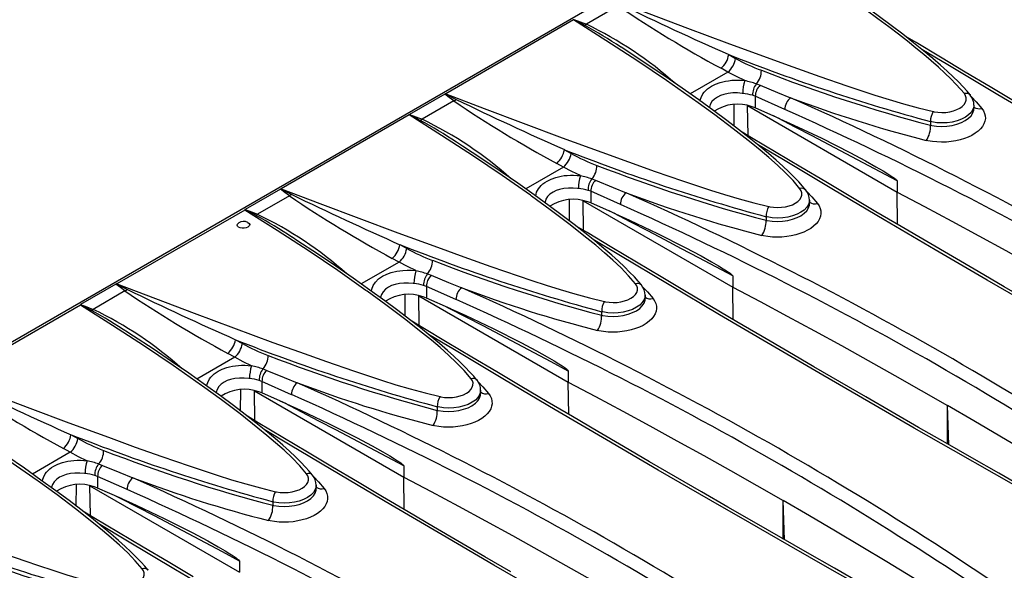
# Model space of a CAD drawing. Units: millimetres. Extents: x 28 to 1652, y 28 to 1160.
# Drawn here: x 1384 to 1490, y 974 to 1033 of the extents above; entities that cross this region are included whole.
import ezdxf

# ---------------------------------------------------------------- set-up
doc = ezdxf.new("R2010")
doc.units = ezdxf.units.MM
doc.header["$LTSCALE"] = 4
doc.layers.add('HAURATON_PRODUCT_CONTOUR', color=7, linetype='Continuous', lineweight=25)

msp = doc.modelspace()

# ---------------------------------------------------------------- linework, layer by layer
at = {"layer": 'HAURATON_PRODUCT_CONTOUR'}
for p, q in [((1461.93, 1044.03), (1109.79, 840.74)), ((1448.24, 1034.59), (1444.82, 1032.62)), ((1443.44, 1033.08), (1429.69, 1025.14)), ((1448.53, 1030.15), (1448.51, 1030.16)), ((1460.12, 1029.36), (1460.85, 1028.95)), ((1460.03, 1027.48), (1459.3, 1027.89)), ((1460.03, 1027.48), (1455.97, 1025.14)), ((1463.08, 1026.22), (1463.48, 1026.07)), ((1429.59, 1025.12), (1425.79, 1022.93)), ((1462.97, 1024.88), (1462.67, 1024.99)), ((1462.97, 1024.88), (1462.97, 1023.63)), ((1466.14, 1023.46), (1462.97, 1024.88)), ((1430.56, 1024.39), (1427.14, 1022.42)), ((1460.68, 1021.7), (1460.69, 1023.99)), ((1462.14, 1023.88), (1478.21, 1014.6)), ((1462.19, 1020.67), (1462.14, 1023.88)), ((1462.97, 1023.63), (1462.62, 1023.76)), ((1465.61, 1022.47), (1462.97, 1023.63)), ((1486.48, 1023.57), (1486.48, 1023.94)), ((1425.77, 1022.88), (1412.01, 1014.93)), ((1481.81, 1022.16), (1481.81, 1021.77)), ((1430.85, 1019.94), (1430.83, 1019.95)), ((1442.44, 1019.15), (1443.18, 1018.74)), ((1442.35, 1017.28), (1438.29, 1014.93)), ((1442.35, 1017.28), (1441.62, 1017.68)), ((1445.4, 1016.01), (1445.8, 1015.86)), ((1478.21, 1015.79), (1478.21, 1014.6)), ((1411.91, 1014.92), (1408.11, 1012.72)), ((1412.88, 1014.18), (1409.46, 1012.21)), ((1445.29, 1014.68), (1444.99, 1014.78)), ((1445.29, 1014.68), (1445.29, 1013.43)), ((1448.47, 1013.25), (1445.29, 1014.68)), ((1478.26, 1011.12), (1478.21, 1014.6)), ((1443, 1011.49), (1443.01, 1013.79)), ((1444.46, 1013.67), (1460.54, 1004.39)), ((1444.51, 1010.47), (1444.46, 1013.67)), ((1445.29, 1013.43), (1444.95, 1013.55)), ((1447.93, 1012.27), (1445.29, 1013.43)), ((1468.8, 1013.37), (1468.8, 1013.74)), ((1408.09, 1012.67), (1394.33, 1004.73)), ((1464.13, 1011.95), (1464.13, 1011.56)), ((1413.17, 1009.74), (1413.15, 1009.75)), ((1424.76, 1008.95), (1425.5, 1008.54)), ((1424.67, 1007.07), (1420.61, 1004.73)), ((1424.67, 1007.07), (1423.94, 1007.48)), ((1427.72, 1005.81), (1428.12, 1005.66)), ((1394.23, 1004.71), (1390.43, 1002.52)), ((1427.61, 1004.47), (1427.31, 1004.58)), ((1460.54, 1005.59), (1460.54, 1004.39)), ((1395.2, 1003.98), (1391.78, 1002)), ((1425.32, 1001.29), (1425.33, 1003.58)), ((1427.61, 1004.47), (1427.61, 1003.22)), ((1430.79, 1003.05), (1427.61, 1004.47)), ((1451.12, 1003.16), (1451.12, 1003.53)), ((1460.59, 1000.92), (1460.54, 1004.39)), ((1390.41, 1002.47), (1376.65, 994.52)), ((1426.78, 1003.47), (1442.86, 994.19)), ((1426.83, 1000.26), (1426.78, 1003.47)), ((1427.61, 1003.22), (1427.27, 1003.35)), ((1430.25, 1002.06), (1427.61, 1003.22)), ((1446.45, 1001.75), (1446.45, 1001.36)), ((1395.5, 999.53), (1395.48, 999.54)), ((1407.08, 998.74), (1407.82, 998.33)), ((1407, 996.87), (1406.26, 997.27)), ((1407, 996.87), (1402.93, 994.52)), ((1410.05, 995.6), (1410.45, 995.45)), ((1442.86, 995.38), (1442.86, 994.19)), ((1409.93, 994.27), (1409.64, 994.37)), ((1409.93, 994.27), (1409.93, 993.02)), ((1413.11, 992.84), (1409.93, 994.27)), ((1442.91, 990.71), (1442.86, 994.19)), ((1407.64, 991.08), (1407.66, 993.38)), ((1409.11, 993.26), (1425.18, 983.98)), ((1409.16, 990.06), (1409.11, 993.26)), ((1409.93, 993.02), (1409.59, 993.14)), ((1412.58, 991.86), (1409.93, 993.02)), ((1433.44, 992.96), (1433.44, 993.33)), ((1428.77, 991.54), (1428.77, 991.15)), ((1483.77, 987.47), (1483.64, 991.67)), ((1483.64, 987.54), (1483.64, 991.67)), ((1389.41, 988.53), (1390.14, 988.13)), ((1389.32, 986.66), (1385.26, 984.32)), ((1389.32, 986.66), (1388.59, 987.07)), ((1392.37, 985.4), (1392.77, 985.25)), ((1425.18, 985.18), (1425.18, 983.98)), ((1392.26, 984.06), (1391.96, 984.17)), ((1392.26, 984.06), (1392.26, 982.81)), ((1395.43, 982.64), (1392.26, 984.06)), ((1425.23, 980.51), (1425.18, 983.98)), ((1389.97, 980.88), (1389.98, 983.17)), ((1391.43, 983.06), (1407.5, 973.78)), ((1391.48, 979.85), (1391.43, 983.06)), ((1392.26, 982.81), (1391.91, 982.94)), ((1394.9, 981.65), (1392.26, 982.81)), ((1415.77, 982.75), (1415.77, 983.12)), ((1411.09, 981.34), (1411.09, 980.95)), ((1466.09, 977.26), (1465.96, 981.46)), ((1465.96, 977.33), (1465.96, 981.46)), ((1407.5, 974.97), (1407.5, 973.78))]:
    msp.add_line(p, q, dxfattribs=at)
at = {"layer": 'HAURATON_PRODUCT_CONTOUR', "flags": 128}
for points in [[(1485.44, 1025.17), (1485.03, 1025.66), (1484.54, 1026.2), (1483.98, 1026.76), (1483.35, 1027.37), (1482.65, 1028.01), (1481.88, 1028.69), (1481.09, 1029.36), (1480.24, 1030.06), (1479.32, 1030.79), (1478.35, 1031.55), (1477.31, 1032.34), (1476.14, 1033.21), (1474.9, 1034.12), (1473.59, 1035.06), (1472.2, 1036.02), (1470.75, 1037.02), (1469.23, 1038.05), (1467.73, 1039.05), (1466.17, 1040.07), (1464.55, 1041.12), (1462.87, 1042.19), (1461.12, 1043.29)], [(1486.09, 1025.01), (1486.07, 1025.03), (1485.73, 1025.44), (1485.32, 1025.89), (1484.81, 1026.42), (1484.24, 1026.98), (1483.61, 1027.58), (1482.89, 1028.22), (1482.06, 1028.94), (1481.05, 1029.78), (1479.99, 1030.64), (1478.84, 1031.54), (1477.58, 1032.49), (1476.17, 1033.53), (1474.56, 1034.7), (1472.77, 1035.96), (1470.9, 1037.24), (1468.93, 1038.57), (1466.83, 1039.95), (1466.21, 1040.35)], [(1447.36, 1035.34), (1451.51, 1033.78), (1455.69, 1032.21), (1459.89, 1030.64), (1464.14, 1029.08), (1464.15, 1029.08), (1467, 1028.04), (1469.89, 1027.02), (1472.81, 1026.01), (1474.31, 1025.51), (1475.82, 1025.01), (1477.35, 1024.53), (1478.91, 1024.07), (1480.49, 1023.64), (1482.11, 1023.24)], [(1443.46, 1033.13), (1444.14, 1032.89), (1444.82, 1032.62)], [(1443.44, 1033.11), (1443.44, 1033.08), (1443.44, 1033.08)], [(1444.62, 1032.51), (1443.5, 1033.08), (1443.44, 1033.11)], [(1467.77, 1014.96), (1467.02, 1015.83), (1466.21, 1016.67), (1465.34, 1017.49), (1464.43, 1018.3), (1463.49, 1019.09), (1462.54, 1019.87), (1460.6, 1021.4), (1458.61, 1022.9), (1456.58, 1024.37), (1456.46, 1024.45), (1453.43, 1026.58), (1450.34, 1028.65), (1446.91, 1030.89), (1443.44, 1033.08)], [(1490.91, 1024.3), (1488.21, 1025.89), (1485.54, 1027.48), (1482.88, 1029.07), (1480.25, 1030.65), (1479.07, 1031.35)], [(1468.41, 1014.8), (1468.39, 1014.82), (1468.05, 1015.23), (1467.64, 1015.68), (1467.13, 1016.21), (1466.56, 1016.78), (1465.93, 1017.37), (1465.21, 1018.01), (1464.38, 1018.74), (1463.37, 1019.58), (1462.31, 1020.43), (1461.16, 1021.33), (1459.9, 1022.29), (1458.5, 1023.33), (1456.88, 1024.49), (1455.1, 1025.75), (1453.23, 1027.04), (1451.25, 1028.37), (1449.15, 1029.75), (1448.53, 1030.15)], [(1539.82, 995.83), (1537.4, 997.18), (1532.91, 999.71), (1528.45, 1002.23), (1524.02, 1004.75), (1519.63, 1007.25), (1515.41, 1009.67), (1511.22, 1012.08), (1505.57, 1015.35), (1500, 1018.6), (1494.49, 1021.84), (1489.04, 1025.05), (1483.67, 1028.25), (1480.88, 1029.92)], [(1461.83, 1026.57), (1460.93, 1027), (1460.03, 1027.48)], [(1457.05, 1024.37), (1457.05, 1024.39), (1457.08, 1024.58), (1457.14, 1024.77), (1457.34, 1025.16), (1457.48, 1025.34), (1457.64, 1025.52), (1457.82, 1025.68), (1458.03, 1025.84), (1458.26, 1025.98), (1458.69, 1026.2), (1459.19, 1026.37), (1459.48, 1026.45), (1459.78, 1026.51), (1460.1, 1026.56), (1460.43, 1026.6), (1460.77, 1026.61), (1461.12, 1026.62), (1461.48, 1026.6), (1461.83, 1026.57)], [(1463.48, 1026.07), (1465.35, 1025.3), (1466.76, 1024.73)], [(1430.56, 1024.39), (1430.07, 1024.77), (1429.59, 1025.12)], [(1429.69, 1025.14), (1429.68, 1025.14), (1429.63, 1025.14)], [(1429.63, 1025.14), (1429.69, 1025.11), (1430.82, 1024.54)], [(1429.69, 1025.14), (1433.83, 1023.58), (1438.01, 1022.01), (1442.22, 1020.44), (1446.46, 1018.87), (1446.47, 1018.87), (1449.33, 1017.84), (1452.21, 1016.81), (1455.14, 1015.8), (1456.63, 1015.3), (1458.14, 1014.8), (1459.67, 1014.32), (1461.23, 1013.86), (1462.81, 1013.43), (1464.43, 1013.04)], [(1461.62, 1025.19), (1461.55, 1025.2), (1461.05, 1025.24), (1460.55, 1025.24), (1460.06, 1025.19), (1459.6, 1025.09), (1459.23, 1024.96), (1458.89, 1024.8), (1458.57, 1024.58), (1458.31, 1024.31), (1458.13, 1024.02), (1458.03, 1023.72), (1458.03, 1023.66)], [(1482.11, 1023.24), (1482.2, 1023.23), (1482.6, 1023.17), (1483.03, 1023.14), (1483.45, 1023.16), (1483.87, 1023.22), (1484.26, 1023.32), (1484.63, 1023.45), (1484.95, 1023.61), (1485.22, 1023.8), (1485.43, 1024.01), (1485.57, 1024.24), (1485.65, 1024.47), (1485.65, 1024.71), (1485.58, 1024.94), (1485.44, 1025.17)], [(1486.2, 1024.84), (1486.71, 1024.3), (1487.32, 1023.59)], [(1430.82, 1024.54), (1430.69, 1024.45), (1430.56, 1024.39)], [(1487.32, 1023.59), (1487.5, 1023.32), (1487.62, 1023.05), (1487.69, 1022.77), (1487.7, 1022.49), (1487.65, 1022.2), (1487.55, 1021.92), (1487.39, 1021.65), (1487.18, 1021.39), (1486.92, 1021.14), (1486.61, 1020.91), (1486.26, 1020.69), (1485.86, 1020.51), (1485.44, 1020.34), (1484.98, 1020.21), (1484.51, 1020.1), (1484.02, 1020.02), (1483.51, 1019.97), (1483, 1019.96), (1482.5, 1019.98), (1482, 1020.03), (1481.52, 1020.1), (1481.35, 1020.14)], [(1486.47, 1023.94), (1486.46, 1023.77), (1486.37, 1023.46), (1486.18, 1023.16), (1485.9, 1022.88), (1485.55, 1022.63), (1485.13, 1022.41), (1484.66, 1022.24), (1484.13, 1022.12), (1483.59, 1022.04), (1483.02, 1022.02), (1482.47, 1022.05), (1481.93, 1022.13), (1481.81, 1022.16)], [(1425.77, 1022.9), (1425.77, 1022.88), (1425.77, 1022.88)], [(1426.94, 1022.3), (1425.82, 1022.88), (1425.77, 1022.9)], [(1450.09, 1004.76), (1449.34, 1005.62), (1448.53, 1006.46), (1447.66, 1007.29), (1446.75, 1008.09), (1445.81, 1008.88), (1444.86, 1009.66), (1442.92, 1011.19), (1440.93, 1012.69), (1438.9, 1014.17), (1438.79, 1014.25), (1435.75, 1016.37), (1432.67, 1018.45), (1429.23, 1020.68), (1425.77, 1022.88)], [(1425.79, 1022.93), (1426.46, 1022.68), (1427.14, 1022.42)], [(1478.21, 1015.79), (1476.39, 1016.77), (1474.56, 1017.75), (1472.73, 1018.71), (1470.9, 1019.67), (1469.08, 1020.63), (1467.25, 1021.58), (1465.42, 1022.52), (1464.94, 1022.77)], [(1481.81, 1021.77), (1481.93, 1021.75), (1482.46, 1021.67), (1483.02, 1021.65), (1483.57, 1021.67), (1484.13, 1021.75), (1484.64, 1021.88), (1485.13, 1022.06), (1485.54, 1022.27), (1485.9, 1022.52), (1486.17, 1022.79), (1486.37, 1023.1), (1486.46, 1023.4), (1486.46, 1023.57)], [(1465.61, 1022.47), (1467.12, 1021.79), (1470.13, 1020.37), (1473.12, 1018.85), (1474.81, 1017.95), (1475.94, 1017.32), (1476.7, 1016.88), (1477.2, 1016.57), (1477.54, 1016.35), (1477.77, 1016.2), (1477.92, 1016.09), (1478.03, 1016.01), (1478.09, 1015.95), (1478.14, 1015.91), (1478.18, 1015.86), (1478.2, 1015.83), (1478.21, 1015.81), (1478.21, 1015.79)], [(1492.53, 1002.8), (1489.72, 1004.43), (1486.93, 1006.05), (1484.16, 1007.67), (1481.4, 1009.28), (1478.66, 1010.89), (1475.94, 1012.49), (1473.23, 1014.09), (1470.54, 1015.69), (1467.86, 1017.28), (1465.21, 1018.86), (1462.57, 1020.44), (1461.39, 1021.15)], [(1450.73, 1004.6), (1450.72, 1004.62), (1450.37, 1005.02), (1449.97, 1005.48), (1449.46, 1006.01), (1448.89, 1006.57), (1448.25, 1007.17), (1447.54, 1007.81), (1446.7, 1008.53), (1445.7, 1009.37), (1444.63, 1010.23), (1443.48, 1011.13), (1442.22, 1012.08), (1440.82, 1013.12), (1439.21, 1014.29), (1437.42, 1015.55), (1435.55, 1016.83), (1433.57, 1018.16), (1431.48, 1019.54), (1430.85, 1019.94)], [(1522.14, 985.62), (1519.72, 986.98), (1515.23, 989.51), (1510.77, 992.03), (1506.34, 994.54), (1501.96, 997.04), (1497.73, 999.47), (1493.54, 1001.88), (1487.9, 1005.15), (1482.32, 1008.4), (1476.81, 1011.63), (1471.36, 1014.85), (1465.99, 1018.05), (1463.2, 1019.72)], [(1444.16, 1016.36), (1443.25, 1016.79), (1442.35, 1017.28)], [(1439.37, 1014.16), (1439.37, 1014.18), (1439.4, 1014.37), (1439.46, 1014.57), (1439.66, 1014.95), (1439.8, 1015.14), (1439.96, 1015.31), (1440.14, 1015.47), (1440.35, 1015.63), (1440.58, 1015.78), (1441.02, 1015.99), (1441.51, 1016.17), (1441.8, 1016.25), (1442.11, 1016.31), (1442.43, 1016.36), (1442.75, 1016.39), (1443.1, 1016.41), (1443.44, 1016.41), (1443.8, 1016.39), (1444.16, 1016.36)], [(1445.8, 1015.86), (1447.68, 1015.1), (1449.09, 1014.53)], [(1412.88, 1014.18), (1412.39, 1014.56), (1411.91, 1014.92)], [(1412.01, 1014.93), (1412, 1014.93), (1411.95, 1014.93)], [(1411.95, 1014.93), (1412.01, 1014.9), (1413.14, 1014.33)], [(1412.01, 1014.93), (1416.16, 1013.37), (1420.33, 1011.8), (1424.54, 1010.23), (1428.79, 1008.67), (1428.79, 1008.67), (1431.65, 1007.63), (1434.54, 1006.61), (1437.46, 1005.6), (1438.96, 1005.1), (1440.47, 1004.6), (1442, 1004.12), (1443.55, 1003.66), (1445.13, 1003.23), (1446.75, 1002.83)], [(1413.14, 1014.33), (1413.01, 1014.25), (1412.88, 1014.18)], [(1443.95, 1014.99), (1443.87, 1014.99), (1443.37, 1015.03), (1442.87, 1015.03), (1442.38, 1014.98), (1441.92, 1014.88), (1441.55, 1014.76), (1441.22, 1014.6), (1440.89, 1014.37), (1440.64, 1014.11), (1440.46, 1013.82), (1440.36, 1013.51), (1440.35, 1013.46)], [(1464.43, 1013.04), (1464.52, 1013.02), (1464.93, 1012.96), (1465.35, 1012.94), (1465.77, 1012.96), (1466.2, 1013.02), (1466.59, 1013.11), (1466.95, 1013.24), (1467.27, 1013.4), (1467.54, 1013.6), (1467.75, 1013.81), (1467.9, 1014.04), (1467.97, 1014.27), (1467.97, 1014.51), (1467.91, 1014.74), (1467.77, 1014.96)], [(1468.53, 1014.63), (1469.04, 1014.09), (1469.64, 1013.38)], [(1478.21, 1014.6), (1481.16, 1013.04), (1484.09, 1011.48), (1487, 1009.9), (1489.9, 1008.31), (1492.78, 1006.72), (1495.64, 1005.11), (1498.49, 1003.5), (1501.32, 1001.87)], [(1469.64, 1013.38), (1469.82, 1013.12), (1469.95, 1012.85), (1470.01, 1012.57), (1470.02, 1012.28), (1469.98, 1012), (1469.87, 1011.72), (1469.72, 1011.44), (1469.5, 1011.18), (1469.24, 1010.93), (1468.93, 1010.7), (1468.58, 1010.49), (1468.19, 1010.3), (1467.76, 1010.14), (1467.31, 1010), (1466.83, 1009.89), (1466.34, 1009.82), (1465.83, 1009.77), (1465.32, 1009.75), (1464.82, 1009.77), (1464.32, 1009.82), (1463.84, 1009.9), (1463.67, 1009.93)], [(1468.79, 1013.74), (1468.79, 1013.57), (1468.69, 1013.25), (1468.5, 1012.96), (1468.22, 1012.67), (1467.87, 1012.43), (1467.45, 1012.21), (1466.98, 1012.04), (1466.45, 1011.91), (1465.91, 1011.84), (1465.34, 1011.81), (1464.79, 1011.84), (1464.25, 1011.93), (1464.13, 1011.95)], [(1464.13, 1011.56), (1464.25, 1011.54), (1464.78, 1011.47), (1465.34, 1011.44), (1465.89, 1011.47), (1466.45, 1011.55), (1466.96, 1011.68), (1467.45, 1011.85), (1467.86, 1012.06), (1468.22, 1012.32), (1468.49, 1012.59), (1468.69, 1012.89), (1468.78, 1013.19), (1468.79, 1013.37)], [(1408.09, 1012.7), (1408.09, 1012.67), (1408.09, 1012.67)], [(1409.27, 1012.1), (1408.14, 1012.67), (1408.09, 1012.7)], [(1432.41, 994.55), (1431.67, 995.42), (1430.86, 996.26), (1429.99, 997.08), (1429.08, 997.89), (1428.14, 998.68), (1427.18, 999.46), (1425.24, 1000.99), (1423.25, 1002.49), (1421.23, 1003.96), (1421.11, 1004.04), (1418.07, 1006.17), (1414.99, 1008.24), (1411.56, 1010.48), (1408.09, 1012.67)], [(1408.11, 1012.72), (1408.79, 1012.48), (1409.46, 1012.21)], [(1460.54, 1005.59), (1458.71, 1006.57), (1456.88, 1007.54), (1455.05, 1008.51), (1453.23, 1009.47), (1451.4, 1010.43), (1449.57, 1011.37), (1447.75, 1012.32), (1447.26, 1012.57)], [(1447.93, 1012.27), (1449.44, 1011.59), (1452.45, 1010.16), (1455.44, 1008.65), (1457.13, 1007.75), (1458.26, 1007.12), (1459.02, 1006.68), (1459.53, 1006.37), (1459.87, 1006.15), (1460.09, 1005.99), (1460.25, 1005.88), (1460.35, 1005.8), (1460.42, 1005.74), (1460.46, 1005.7), (1460.5, 1005.65), (1460.52, 1005.63), (1460.53, 1005.6), (1460.54, 1005.59)], [(1408.41, 1010.83), (1408.23, 1010.76), (1408.02, 1010.71), (1407.79, 1010.71), (1407.58, 1010.75), (1407.42, 1010.82), (1407.31, 1010.92), (1407.27, 1011.04), (1407.31, 1011.16), (1407.42, 1011.27), (1407.45, 1011.28)], [(1408.4, 1011.34), (1408.42, 1011.34), (1408.55, 1011.24), (1408.61, 1011.13), (1408.59, 1011.01), (1408.5, 1010.9), (1408.41, 1010.83)], [(1492.06, 982.74), (1489.15, 984.4), (1486.25, 986.05), (1483.37, 987.69), (1480.52, 989.33), (1477.67, 990.97), (1474.85, 992.6), (1472.05, 994.22), (1469.26, 995.84), (1466.48, 997.46), (1463.72, 999.07), (1460.98, 1000.68), (1458.26, 1002.29), (1455.55, 1003.89), (1452.86, 1005.48), (1450.19, 1007.07), (1447.53, 1008.66), (1444.89, 1010.24), (1443.72, 1010.94)], [(1433.05, 994.39), (1433.04, 994.41), (1432.7, 994.82), (1432.29, 995.27), (1431.78, 995.8), (1431.21, 996.37), (1430.57, 996.96), (1429.86, 997.6), (1429.02, 998.33), (1428.02, 999.17), (1426.96, 1000.02), (1425.8, 1000.92), (1424.54, 1001.88), (1423.14, 1002.92), (1421.53, 1004.08), (1419.74, 1005.34), (1417.87, 1006.63), (1415.89, 1007.96), (1413.8, 1009.34), (1413.18, 1009.74)], [(1504.46, 975.42), (1502.04, 976.77), (1497.55, 979.3), (1493.09, 981.82), (1488.67, 984.34), (1484.28, 986.84), (1480.05, 989.26), (1475.86, 991.67), (1470.22, 994.94), (1464.64, 998.19), (1459.13, 1001.43), (1453.69, 1004.64), (1448.31, 1007.84), (1445.52, 1009.51)], [(1426.48, 1006.16), (1425.58, 1006.59), (1424.67, 1007.07)], [(1421.71, 1003.95), (1421.73, 1004.17), (1421.87, 1004.56), (1422.12, 1004.93), (1422.47, 1005.27), (1422.9, 1005.57), (1423.34, 1005.79), (1423.83, 1005.96), (1424.44, 1006.11), (1425.08, 1006.19), (1425.54, 1006.21), (1426.01, 1006.2), (1426.48, 1006.16)], [(1428.12, 1005.66), (1430, 1004.89), (1431.41, 1004.32)], [(1395.2, 1003.98), (1394.71, 1004.36), (1394.23, 1004.71)], [(1394.33, 1004.73), (1394.32, 1004.73), (1394.28, 1004.73)], [(1394.28, 1004.73), (1394.33, 1004.7), (1395.47, 1004.13)], [(1394.33, 1004.73), (1398.48, 1003.17), (1402.65, 1001.6), (1406.86, 1000.03), (1411.11, 998.46), (1411.11, 998.46), (1413.97, 997.43), (1416.86, 996.4), (1419.78, 995.39), (1421.28, 994.89), (1422.79, 994.39), (1424.32, 993.91), (1425.87, 993.45), (1427.46, 993.02), (1429.08, 992.63)], [(1426.27, 1004.78), (1426.19, 1004.79), (1425.69, 1004.83), (1425.19, 1004.83), (1424.7, 1004.78), (1424.24, 1004.68), (1423.87, 1004.55), (1423.54, 1004.39), (1423.21, 1004.17), (1422.96, 1003.9), (1422.78, 1003.61), (1422.68, 1003.31), (1422.68, 1003.25)], [(1446.75, 1002.83), (1446.85, 1002.81), (1447.25, 1002.76), (1447.68, 1002.73), (1448.1, 1002.75), (1448.52, 1002.81), (1448.91, 1002.91), (1449.28, 1003.04), (1449.59, 1003.2), (1449.87, 1003.39), (1450.07, 1003.6), (1450.22, 1003.83), (1450.29, 1004.06), (1450.3, 1004.3), (1450.23, 1004.53), (1450.09, 1004.76)], [(1395.47, 1004.13), (1395.34, 1004.04), (1395.2, 1003.98)], [(1451.11, 1003.53), (1451.11, 1003.36), (1451.01, 1003.05), (1450.82, 1002.75), (1450.55, 1002.47), (1450.2, 1002.22), (1449.77, 1002), (1449.3, 1001.83), (1448.77, 1001.71), (1448.23, 1001.63), (1447.67, 1001.61), (1447.12, 1001.64), (1446.57, 1001.72), (1446.45, 1001.75)], [(1450.85, 1004.43), (1451.36, 1003.89), (1451.97, 1003.18)], [(1460.54, 1004.39), (1463.48, 1002.84), (1466.41, 1001.27), (1469.32, 999.69), (1472.22, 998.11), (1475.1, 996.51), (1477.96, 994.91), (1480.81, 993.29), (1483.64, 991.67)], [(1390.41, 1002.49), (1390.41, 1002.47), (1390.41, 1002.47)], [(1391.59, 1001.89), (1390.46, 1002.47), (1390.41, 1002.49)], [(1414.73, 984.35), (1413.99, 985.21), (1413.18, 986.05), (1412.31, 986.88), (1411.4, 987.68), (1410.46, 988.47), (1409.5, 989.25), (1407.57, 990.78), (1405.58, 992.28), (1403.55, 993.76), (1403.43, 993.84), (1400.4, 995.96), (1397.31, 998.04), (1393.88, 1000.27), (1390.41, 1002.47)], [(1390.43, 1002.52), (1391.11, 1002.27), (1391.78, 1002)], [(1451.97, 1003.18), (1452.14, 1002.91), (1452.27, 1002.64), (1452.34, 1002.36), (1452.35, 1002.08), (1452.3, 1001.79), (1452.2, 1001.51), (1452.04, 1001.24), (1451.83, 1000.98), (1451.56, 1000.73), (1451.25, 1000.5), (1450.9, 1000.28), (1450.51, 1000.1), (1450.08, 999.93), (1449.63, 999.8), (1449.15, 999.69), (1448.66, 999.61), (1448.15, 999.56), (1447.65, 999.55), (1447.14, 999.57), (1446.64, 999.62), (1446.16, 999.69), (1446, 999.73)], [(1446.45, 1001.36), (1446.57, 1001.33), (1447.1, 1001.26), (1447.67, 1001.24), (1448.22, 1001.26), (1448.77, 1001.34), (1449.29, 1001.47), (1449.77, 1001.65), (1450.19, 1001.86), (1450.55, 1002.11), (1450.82, 1002.38), (1451.01, 1002.68), (1451.11, 1002.99), (1451.11, 1003.16)], [(1442.86, 995.38), (1441.03, 996.36), (1439.2, 997.33), (1437.38, 998.3), (1435.55, 999.26), (1433.72, 1000.22), (1431.89, 1001.17), (1430.07, 1002.11), (1429.58, 1002.36)], [(1430.25, 1002.06), (1431.76, 1001.38), (1434.77, 999.96), (1437.76, 998.44), (1439.46, 997.54), (1440.59, 996.91), (1441.34, 996.47), (1441.85, 996.16), (1442.19, 995.94), (1442.42, 995.79), (1442.57, 995.68), (1442.67, 995.6), (1442.74, 995.54), (1442.78, 995.5), (1442.83, 995.45), (1442.84, 995.42), (1442.85, 995.4), (1442.86, 995.38)], [(1474.38, 972.54), (1471.47, 974.19), (1468.57, 975.84), (1465.7, 977.49), (1462.84, 979.13), (1460, 980.76), (1457.17, 982.39), (1454.37, 984.02), (1451.58, 985.64), (1448.8, 987.26), (1446.05, 988.87), (1443.3, 990.48), (1440.58, 992.08), (1437.87, 993.68), (1435.18, 995.28), (1432.51, 996.87), (1429.85, 998.45), (1427.21, 1000.03), (1426.04, 1000.74)], [(1415.38, 984.19), (1415.36, 984.21), (1415.02, 984.61), (1414.61, 985.07), (1414.1, 985.6), (1413.53, 986.16), (1412.9, 986.76), (1412.18, 987.4), (1411.35, 988.12), (1410.34, 988.96), (1409.28, 989.82), (1408.13, 990.72), (1406.87, 991.67), (1405.46, 992.71), (1403.85, 993.87), (1402.06, 995.14), (1400.19, 996.42), (1398.22, 997.75), (1396.12, 999.13), (1395.5, 999.53)], [(1486.79, 965.21), (1484.36, 966.57), (1479.87, 969.1), (1475.41, 971.62), (1470.99, 974.13), (1466.6, 976.63), (1462.38, 979.06), (1458.19, 981.47), (1452.54, 984.74), (1446.96, 987.99), (1441.46, 991.22), (1436.01, 994.44), (1430.63, 997.64), (1427.84, 999.31)], [(1408.8, 995.95), (1407.9, 996.38), (1407, 996.87)], [(1404.02, 993.75), (1404.02, 993.77), (1404.05, 993.96), (1404.11, 994.16), (1404.3, 994.54), (1404.44, 994.73), (1404.6, 994.9), (1404.79, 995.06), (1404.99, 995.22), (1405.22, 995.37), (1405.66, 995.58), (1406.16, 995.76), (1406.45, 995.84), (1406.75, 995.9), (1407.07, 995.95), (1407.4, 995.98), (1407.74, 996), (1408.09, 996), (1408.45, 995.98), (1408.8, 995.95)], [(1410.45, 995.45), (1412.32, 994.69), (1413.73, 994.12)], [(1376.65, 994.52), (1380.8, 992.96), (1384.98, 991.39), (1389.18, 989.82), (1393.43, 988.26), (1393.43, 988.26), (1396.29, 987.22), (1399.18, 986.2), (1402.1, 985.19), (1403.6, 984.69), (1405.11, 984.19), (1406.64, 983.71), (1408.2, 983.25), (1409.78, 982.82), (1411.4, 982.42)], [(1408.59, 994.58), (1408.51, 994.58), (1408.01, 994.62), (1407.51, 994.62), (1407.02, 994.57), (1406.56, 994.47), (1406.19, 994.35), (1405.86, 994.19), (1405.54, 993.96), (1405.28, 993.7), (1405.1, 993.41), (1405, 993.1), (1405, 993.05)], [(1429.08, 992.63), (1429.17, 992.61), (1429.57, 992.55), (1430, 992.53), (1430.42, 992.55), (1430.84, 992.61), (1431.23, 992.7), (1431.6, 992.83), (1431.91, 992.99), (1432.19, 993.19), (1432.39, 993.4), (1432.54, 993.63), (1432.61, 993.86), (1432.62, 994.1), (1432.55, 994.33), (1432.41, 994.55)], [(1433.17, 994.22), (1433.68, 993.68), (1434.29, 992.97)], [(1442.86, 994.19), (1445.8, 992.63), (1448.73, 991.07), (1451.64, 989.49), (1454.54, 987.9), (1457.42, 986.31), (1460.29, 984.7), (1463.13, 983.09), (1465.96, 981.46)], [(1434.29, 992.97), (1434.47, 992.71), (1434.59, 992.44), (1434.66, 992.16), (1434.67, 991.87), (1434.62, 991.59), (1434.52, 991.31), (1434.36, 991.03), (1434.15, 990.77), (1433.89, 990.52), (1433.58, 990.29), (1433.22, 990.08), (1432.83, 989.89), (1432.41, 989.73), (1431.95, 989.59), (1431.48, 989.48), (1430.98, 989.41), (1430.48, 989.36), (1429.97, 989.34), (1429.46, 989.36), (1428.96, 989.41), (1428.48, 989.49), (1428.32, 989.52)], [(1433.43, 993.33), (1433.43, 993.16), (1433.33, 992.84), (1433.15, 992.55), (1432.87, 992.26), (1432.52, 992.02), (1432.09, 991.8), (1431.62, 991.63), (1431.1, 991.5), (1430.56, 991.43), (1429.99, 991.4), (1429.44, 991.43), (1428.89, 991.52), (1428.77, 991.54)], [(1428.77, 991.15), (1428.89, 991.13), (1429.42, 991.06), (1429.99, 991.03), (1430.54, 991.06), (1431.1, 991.14), (1431.61, 991.27), (1432.09, 991.44), (1432.51, 991.65), (1432.87, 991.91), (1433.14, 992.18), (1433.33, 992.48), (1433.43, 992.78), (1433.43, 992.96)], [(1397.05, 974.14), (1396.31, 975.01), (1395.5, 975.85), (1394.63, 976.67), (1393.72, 977.48), (1392.78, 978.27), (1391.83, 979.05), (1389.89, 980.58), (1387.9, 982.08), (1385.87, 983.55), (1385.75, 983.63), (1382.72, 985.75), (1379.63, 987.83), (1376.2, 990.07), (1372.73, 992.26)], [(1425.18, 985.18), (1423.35, 986.16), (1421.52, 987.13), (1419.7, 988.1), (1417.87, 989.06), (1416.04, 990.01), (1414.22, 990.96), (1412.39, 991.91), (1411.9, 992.16)], [(1412.58, 991.86), (1414.08, 991.18), (1417.09, 989.75), (1420.09, 988.24), (1421.78, 987.34), (1422.91, 986.71), (1423.67, 986.27), (1424.17, 985.96), (1424.51, 985.74), (1424.74, 985.58), (1424.89, 985.47), (1424.99, 985.39), (1425.06, 985.33), (1425.11, 985.29), (1425.15, 985.24), (1425.17, 985.22), (1425.18, 985.19), (1425.18, 985.18)], [(1505.69, 978.33), (1502.99, 980.03), (1500.28, 981.72), (1497.55, 983.4), (1494.8, 985.07), (1492.04, 986.73), (1489.26, 988.39), (1486.46, 990.03), (1483.64, 991.67)], [(1436.69, 973.81), (1433.9, 975.43), (1431.13, 977.05), (1428.37, 978.66), (1425.63, 980.27), (1422.9, 981.88), (1420.19, 983.48), (1417.5, 985.07), (1414.83, 986.66), (1412.17, 988.25), (1409.53, 989.83), (1408.36, 990.53)], [(1397.7, 973.98), (1397.68, 974), (1397.34, 974.41), (1396.93, 974.86), (1396.42, 975.39), (1395.85, 975.96), (1395.22, 976.55), (1394.5, 977.19), (1393.67, 977.91), (1392.66, 978.76), (1391.6, 979.61), (1390.45, 980.51), (1389.19, 981.47), (1387.78, 982.51), (1386.17, 983.67), (1384.39, 984.93), (1382.51, 986.22), (1380.54, 987.55), (1378.44, 988.93), (1377.82, 989.33)], [(1469.11, 955.01), (1466.69, 956.36), (1462.2, 958.89), (1457.74, 961.41), (1453.31, 963.93), (1448.92, 966.43), (1444.7, 968.85), (1440.51, 971.26), (1434.86, 974.53), (1429.29, 977.78), (1423.78, 981.02), (1418.33, 984.23), (1412.96, 987.43), (1410.16, 989.1)], [(1391.12, 985.75), (1390.22, 986.18), (1389.32, 986.66)], [(1386.34, 983.55), (1386.34, 983.57), (1386.37, 983.76), (1386.43, 983.95), (1386.63, 984.34), (1386.77, 984.52), (1386.93, 984.7), (1387.11, 984.86), (1387.32, 985.02), (1387.55, 985.16), (1387.98, 985.38), (1388.48, 985.55), (1388.77, 985.63), (1389.07, 985.69), (1389.39, 985.74), (1389.72, 985.78), (1390.06, 985.79), (1390.41, 985.79), (1390.77, 985.78), (1391.12, 985.75)], [(1392.77, 985.25), (1394.64, 984.48), (1396.05, 983.91)], [(1358.97, 984.32), (1363.12, 982.76), (1367.3, 981.19), (1371.51, 979.62), (1375.75, 978.05), (1375.76, 978.05), (1378.62, 977.02), (1381.5, 975.99), (1384.43, 974.98), (1385.92, 974.48), (1387.43, 973.98), (1388.96, 973.5), (1390.52, 973.04), (1392.1, 972.61), (1393.72, 972.22)], [(1390.91, 984.37), (1390.84, 984.38), (1390.34, 984.42), (1389.83, 984.42), (1389.35, 984.37), (1388.89, 984.27), (1388.52, 984.14), (1388.18, 983.98), (1387.86, 983.76), (1387.6, 983.49), (1387.42, 983.2), (1387.32, 982.9), (1387.32, 982.84)], [(1411.4, 982.42), (1411.49, 982.4), (1411.89, 982.35), (1412.32, 982.32), (1412.74, 982.34), (1413.16, 982.4), (1413.55, 982.5), (1413.92, 982.63), (1414.24, 982.79), (1414.51, 982.98), (1414.72, 983.19), (1414.86, 983.42), (1414.94, 983.65), (1414.94, 983.89), (1414.87, 984.12), (1414.73, 984.35)], [(1415.49, 984.02), (1416, 983.48), (1416.61, 982.77)], [(1425.18, 983.98), (1428.12, 982.43), (1431.05, 980.86), (1433.97, 979.28), (1436.86, 977.7), (1439.74, 976.1), (1442.61, 974.5), (1445.46, 972.88), (1448.29, 971.26)], [(1416.61, 982.77), (1416.79, 982.5), (1416.91, 982.23), (1416.98, 981.95), (1416.99, 981.67), (1416.94, 981.38), (1416.84, 981.1), (1416.68, 980.83), (1416.47, 980.57), (1416.21, 980.32), (1415.9, 980.09), (1415.55, 979.87), (1415.15, 979.69), (1414.73, 979.52), (1414.27, 979.39), (1413.8, 979.28), (1413.3, 979.2), (1412.8, 979.15), (1412.29, 979.14), (1411.79, 979.16), (1411.29, 979.21), (1410.8, 979.28), (1410.64, 979.32)], [(1415.75, 983.12), (1415.75, 982.95), (1415.65, 982.64), (1415.47, 982.34), (1415.19, 982.06), (1414.84, 981.81), (1414.41, 981.59), (1413.94, 981.42), (1413.42, 981.3), (1412.88, 981.22), (1412.31, 981.2), (1411.76, 981.23), (1411.22, 981.31), (1411.09, 981.34)], [(1411.09, 980.95), (1411.22, 980.92), (1411.75, 980.85), (1412.31, 980.83), (1412.86, 980.85), (1413.42, 980.93), (1413.93, 981.06), (1414.41, 981.24), (1414.83, 981.45), (1415.19, 981.7), (1415.46, 981.97), (1415.65, 982.27), (1415.75, 982.58), (1415.75, 982.75)], [(1407.5, 974.97), (1405.67, 975.95), (1403.85, 976.92), (1402.02, 977.89), (1400.19, 978.85), (1398.37, 979.81), (1396.54, 980.76), (1394.71, 981.7), (1394.22, 981.95)], [(1394.9, 981.65), (1396.41, 980.97), (1399.41, 979.55), (1402.41, 978.03), (1404.1, 977.13), (1405.23, 976.5), (1405.99, 976.06), (1406.49, 975.75), (1406.83, 975.53), (1407.06, 975.38), (1407.21, 975.27), (1407.31, 975.19), (1407.38, 975.13), (1407.43, 975.09), (1407.47, 975.04), (1407.49, 975.01), (1407.5, 974.99), (1407.5, 974.97)], [(1488.01, 968.12), (1485.32, 969.82), (1482.6, 971.51), (1479.87, 973.19), (1477.12, 974.87), (1474.36, 976.53), (1471.58, 978.18), (1468.78, 979.83), (1465.96, 981.46)], [(1402.52, 973.27), (1399.83, 974.87), (1397.15, 976.46), (1394.5, 978.04), (1391.86, 979.62), (1390.68, 980.33)], [(1422.26, 961.39), (1417.19, 964.33), (1411.61, 967.58), (1406.1, 970.81), (1400.65, 974.03), (1395.28, 977.23), (1392.49, 978.9)], [(1393.72, 972.22), (1393.81, 972.2), (1394.21, 972.14), (1394.64, 972.12), (1395.06, 972.14), (1395.49, 972.2), (1395.88, 972.29), (1396.24, 972.42), (1396.56, 972.58), (1396.83, 972.78), (1397.04, 972.99), (1397.18, 973.21), (1397.26, 973.45), (1397.26, 973.69), (1397.19, 973.92), (1397.05, 974.14)]]:
    msp.add_lwpolyline(points, dxfattribs=at)
at = {"layer": 'HAURATON_PRODUCT_CONTOUR'}
for centre, radius, start, end in [((1520.09, 1140.62), 128.08, 235.8728, 241.6627), ((1619.35, 1387.91), 392.32, 244.1845, 246.0549), ((1444.32, 1033.23), 0.785, 292.2362, 308.7947), ((1418.48, 984.8), 54.4, 56.5003, 61.2844), ((1427.07, 995.61), 41.04, 48.2295, 64.3747), ((1457.7, 1029.74), 2.44, 310.7074, 351.0138), ((1458.4, 1029.36), 2.49, 310.9332, 350.4332), ((1534.58, 1217.46), 202.3, 248.4039, 254.8794), ((1470.27, 1045.74), 19.25, 240.7102, 249.7818), ((1461.52, 1027.62), 2.1, 318.0205, 1.3596), ((1523.99, 1182.75), 166.41, 248.7279, 255.3148), ((1466.66, 1025.12), 5.04, 163.3186, 179.1955), ((1458.74, 1013.15), 13.77, 71.6186, 77.001), ((1464.51, 1025.06), 1.84, 140.9257, 182.1513), ((1464.6, 1024.88), 1.63, 133.3033, 180.0398), ((1429.64, 1025.03), 0.11, 93.977, 119.4226), ((1460.93, 1018.74), 6.49, 74.4255, 83.8478), ((1467.71, 1023.49), 1.56, 127.1253, 181.0035), ((1315.78, 684.53), 372.2, 53.9372, 66.0682), ((1514.82, 1151.96), 136, 249.3073, 255.7531), ((1485.64, 1024.6), 0.601, 42.2413, 109.3047), ((1484.86, 1023.95), 1.61, 359.7795, 40.7256), ((1502.41, 1130.41), 128.08, 235.8728, 241.6627), ((1601.67, 1377.71), 392.32, 244.1845, 246.0549), ((1461.06, 1019.53), 4.51, 69.7747, 123.7095), ((1487.03, 1024.52), 0.974, 235.448, 287.4309), ((1425.8, 1022.9), 0.0316, 109.0144, 171.0385), ((1315.78, 684.52), 370.8, 53.9297, 66.0757), ((1483.7, 1022.22), 1.9, 147.1224, 181.7274), ((1426.65, 1023.03), 0.785, 292.2362, 308.7947), ((1400.81, 974.59), 54.4, 56.5003, 61.2844), ((1409.39, 985.41), 41.04, 48.2295, 64.3747), ((1478.99, 1021.68), 2.82, 326.9327, 1.8689), ((1440.03, 1019.53), 2.44, 310.7074, 351.0138), ((1440.72, 1019.16), 2.49, 310.9332, 350.4332), ((1516.9, 1207.25), 202.3, 248.4039, 254.8794), ((1452.59, 1035.53), 19.25, 240.7102, 249.7818), ((1443.84, 1017.42), 2.1, 318.0205, 1.3596), ((1506.32, 1172.54), 166.41, 248.7279, 255.3148), ((1448.99, 1014.91), 5.04, 163.3186, 179.1955), ((1441.06, 1002.94), 13.77, 71.6186, 77.001), ((1446.83, 1014.85), 1.84, 140.9257, 182.1513), ((1446.92, 1014.68), 1.63, 133.3033, 180.0398), ((1411.96, 1014.82), 0.11, 93.977, 119.4226), ((1484.74, 1120.21), 128.08, 235.8728, 241.6627), ((1583.99, 1367.5), 392.32, 244.1845, 246.0549), ((1443.25, 1008.53), 6.49, 74.4255, 83.8478), ((1450.03, 1013.28), 1.56, 127.1253, 181.0035), ((1298.1, 674.33), 372.2, 53.9372, 66.0682), ((1497.14, 1141.76), 136, 249.3073, 255.7531), ((1467.96, 1014.4), 0.6, 42.1531, 109.3097), ((1467.18, 1013.75), 1.61, 359.7795, 40.7256), ((1443.39, 1009.32), 4.51, 69.7747, 123.7095), ((1298.1, 674.32), 370.8, 53.9297, 66.0757), ((1466.02, 1012.01), 1.9, 147.1224, 181.7274), ((1469.35, 1014.31), 0.974, 235.448, 287.4309), ((1408.12, 1012.69), 0.0316, 109.0144, 171.0385), ((1408.97, 1012.82), 0.785, 292.2362, 308.7947), ((1383.13, 964.39), 54.4, 56.5003, 61.2844), ((1391.71, 975.2), 41.04, 48.2295, 64.3747), ((1407.98, 1010.44), 1, 64.9726, 122.239), ((1461.31, 1011.47), 2.82, 326.9327, 1.8689), ((1422.35, 1009.33), 2.44, 310.7074, 351.0138), ((1499.22, 1197.05), 202.3, 248.4039, 254.8794), ((1423.04, 1008.95), 2.49, 310.9332, 350.4332), ((1434.92, 1025.33), 19.25, 240.7102, 249.7818), ((1426.16, 1007.21), 2.1, 318.0205, 1.3596), ((1488.64, 1162.34), 166.41, 248.7279, 255.3148), ((1431.31, 1004.71), 5.04, 163.3186, 179.1955), ((1423.38, 992.74), 13.77, 71.6186, 77.001), ((1429.15, 1004.65), 1.84, 140.9257, 182.1513), ((1429.24, 1004.47), 1.63, 133.3033, 180.0398), ((1394.28, 1004.62), 0.11, 93.977, 119.4226), ((1425.57, 998.33), 6.49, 74.4255, 83.8478), ((1450.29, 1004.19), 0.6, 42.1531, 109.3097), ((1449.5, 1003.54), 1.61, 359.7795, 40.7256), ((1467.06, 1110), 128.08, 235.8728, 241.6627), ((1566.31, 1357.3), 392.32, 244.1845, 246.0549), ((1425.71, 999.12), 4.51, 69.7747, 123.7095), ((1432.35, 1003.08), 1.56, 127.1253, 181.0035), ((1280.43, 664.12), 372.2, 53.9372, 66.0682), ((1479.47, 1131.55), 136, 249.3073, 255.7531), ((1390.44, 1002.49), 0.0316, 109.0144, 171.0385), ((1280.42, 664.11), 370.8, 53.9297, 66.0757), ((1448.35, 1001.8), 1.9, 147.1224, 181.7274), ((1451.67, 1004.11), 0.974, 235.448, 287.4309), ((1391.29, 1002.62), 0.785, 292.2362, 308.7947), ((1365.45, 954.18), 54.4, 56.5003, 61.2844), ((1374.03, 965), 41.04, 48.2295, 64.3747), ((1443.63, 1001.27), 2.82, 326.9327, 1.8689), ((1404.67, 999.12), 2.44, 310.7074, 351.0138), ((1405.37, 998.74), 2.49, 310.9332, 350.4332), ((1481.54, 1186.84), 202.3, 248.4039, 254.8794), ((1417.24, 1015.12), 19.25, 240.7102, 249.7818), ((1408.49, 997.01), 2.1, 318.0205, 1.3596), ((1470.96, 1152.13), 166.41, 248.7279, 255.3148), ((1413.63, 994.5), 5.04, 163.3186, 179.1955), ((1405.7, 982.53), 13.77, 71.6186, 77.001), ((1411.47, 994.44), 1.84, 140.9257, 182.1513), ((1411.56, 994.27), 1.63, 133.3033, 180.0398), ((1407.89, 988.12), 6.49, 74.4255, 83.8478), ((1414.67, 992.87), 1.56, 127.1253, 181.0035), ((1262.75, 653.92), 372.2, 53.9372, 66.0682), ((1461.79, 1121.35), 136, 249.3073, 255.7531), ((1432.61, 993.99), 0.6, 42.1531, 109.3097), ((1431.83, 993.34), 1.61, 359.7795, 40.7256), ((1449.38, 1099.8), 128.08, 235.8728, 241.6627), ((1548.64, 1347.09), 392.32, 244.1845, 246.0549), ((1408.03, 988.91), 4.51, 69.7747, 123.7095), ((1434, 993.9), 0.974, 235.448, 287.4309), ((1262.74, 653.91), 370.8, 53.9297, 66.0757), ((1430.67, 991.6), 1.9, 147.1224, 181.7274), ((1425.96, 991.06), 2.82, 326.9327, 1.8689), ((1386.99, 988.92), 2.44, 310.7074, 351.0138), ((1387.69, 988.54), 2.49, 310.9332, 350.4332), ((1463.87, 1176.64), 202.3, 248.4039, 254.8794), ((1399.56, 1004.92), 19.25, 240.7102, 249.7818), ((1390.81, 986.8), 2.1, 318.0205, 1.3596), ((1453.28, 1141.93), 166.41, 248.7279, 255.3148), ((1395.95, 984.3), 5.04, 163.3186, 179.1955), ((1388.03, 972.33), 13.77, 71.6186, 77.001), ((1393.8, 984.24), 1.84, 140.9257, 182.1513), ((1393.89, 984.06), 1.63, 133.3033, 180.0398), ((1390.22, 977.92), 6.49, 74.4255, 83.8478), ((1397, 982.67), 1.56, 127.1253, 181.0035), ((1245.07, 643.71), 372.2, 53.9372, 66.0682), ((1444.11, 1111.14), 136, 249.3073, 255.7531), ((1414.93, 983.78), 0.6, 42.1531, 109.3097), ((1414.15, 983.13), 1.61, 359.7795, 40.7256), ((1390.35, 978.71), 4.51, 69.7747, 123.7095), ((1245.07, 643.7), 370.8, 53.9297, 66.0757), ((1412.99, 981.39), 1.9, 147.1224, 181.7274), ((1416.32, 983.7), 0.974, 235.448, 287.4309), ((1408.28, 980.86), 2.82, 326.9327, 1.8689), ((1446.19, 1166.43), 202.3, 248.4039, 254.8794), ((1435.6, 1131.72), 166.41, 248.7279, 255.3148), ((1397.25, 973.58), 0.6, 42.1531, 109.3097)]:
    msp.add_arc(centre, radius, start, end, dxfattribs=at)

doc.saveas('drawing.dxf')
